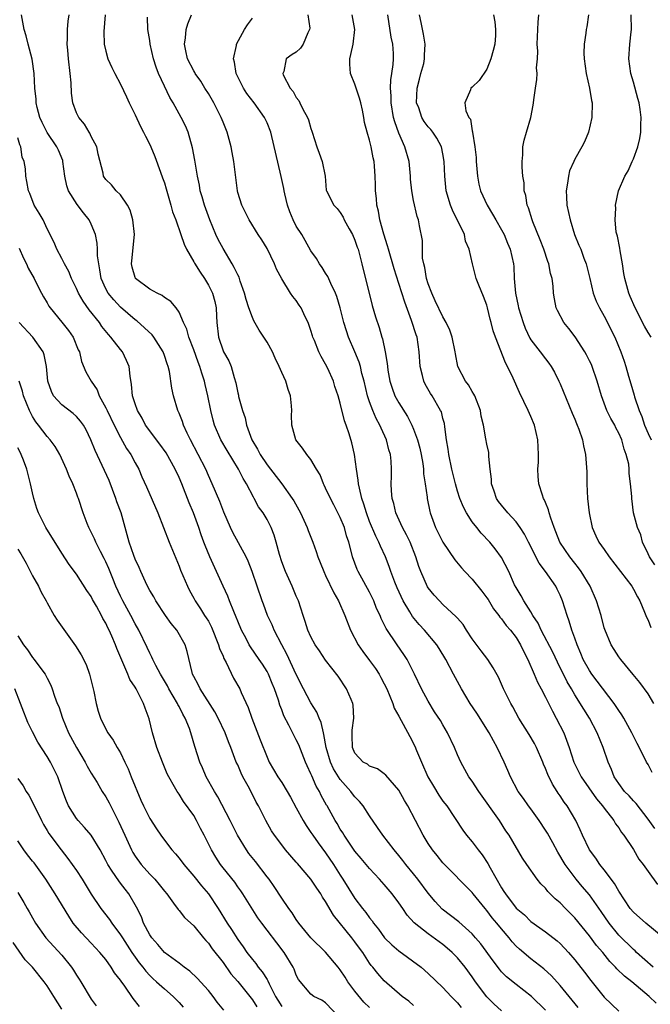
# Model space of a CAD drawing. Units: inches. Extents: x 2619000 to 2622000, y 1512000 to 1515000.
# Drawn here: x 2619621 to 2619707, y 1512840 to 1512974 of the extents above; entities that cross this region are included whole.
import ezdxf

# ---------------------------------------------------------------- set-up
doc = ezdxf.new("R2010")
doc.units = ezdxf.units.IN
doc.header["$MEASUREMENT"] = 0
doc.layers.add('LD26191512_2ft', color=92, linetype='Continuous')

msp = doc.modelspace()

# ---------------------------------------------------------------- linework, layer by layer
at = {"layer": 'LD26191512_2ft'}
for points, elevation in [([(2619693, 1512839.12), (2619691.07, 1512841), (2619689, 1512842.62), (2619687.68, 1512843.68), (2619687, 1512844.37), (2619686.71, 1512844.71), (2619685.85, 1512845.85), (2619684.17, 1512848.17), (2619683.47, 1512849), (2619683, 1512849.53), (2619681.18, 1512851.18), (2619678.92, 1512852.92), (2619677.95, 1512853.95), (2619677, 1512855.12), (2619675.59, 1512857), (2619675, 1512857.74), (2619673.95, 1512859), (2619673.54, 1512859.54), (2619673, 1512860.22), (2619672.33, 1512861), (2619670.81, 1512863), (2619670.08, 1512864.08), (2619669, 1512865.64), (2619668.11, 1512867), (2619667.62, 1512867.62), (2619667, 1512868.27), (2619666.68, 1512868.68), (2619666.45, 1512869), (2619665, 1512870.62), (2619664.07, 1512872.07), (2619663.65, 1512873), (2619663.05, 1512875), (2619662.77, 1512876.77), (2619662.69, 1512877), (2619662.4, 1512878.4), (2619662.12, 1512879), (2619661.8, 1512879.8), (2619661, 1512881.06), (2619659.98, 1512883), (2619659, 1512884.95), (2619657.72, 1512887.72), (2619657.03, 1512889), (2619655.98, 1512891), (2619655.71, 1512891.71), (2619655.08, 1512893), (2619654.53, 1512894.53), (2619654.35, 1512895), (2619652.99, 1512899), (2619652.42, 1512900.42), (2619652.15, 1512901), (2619650.34, 1512904.34), (2619650.01, 1512905), (2619649.09, 1512907.09), (2619648.55, 1512908.55), (2619647.53, 1512911), (2619647, 1512912.13), (2619646.63, 1512913), (2619645.6, 1512915), (2619644.54, 1512917), (2619644.1, 1512917.9), (2619643.6, 1512919), (2619643.47, 1512919.47), (2619643, 1512920.63), (2619642.83, 1512921), (2619642.24, 1512923), (2619642.03, 1512924.03), (2619641.68, 1512926.32), (2619641.52, 1512927), (2619641.37, 1512927.37), (2619641, 1512928.52), (2619640.83, 1512929), (2619639.54, 1512931), (2619639.31, 1512931.31), (2619638.29, 1512932.29), (2619637.22, 1512933.22), (2619637, 1512933.38), (2619635, 1512935.11), (2619634.08, 1512936.08), (2619633.33, 1512937), (2619633, 1512937.61), (2619632.37, 1512939), (2619632.2, 1512940.2), (2619632.03, 1512941), (2619631.89, 1512942.11), (2619631.89, 1512943), (2619631.84, 1512943.84), (2619631.6, 1512945), (2619631, 1512946.44), (2619630.74, 1512947), (2619629.96, 1512947.96), (2619629.1, 1512949.1), (2619627.89, 1512951), (2619627.67, 1512951.67), (2619627.42, 1512953), (2619627.15, 1512955), (2619627.12, 1512955.12), (2619626.54, 1512956.54), (2619626.31, 1512957), (2619625, 1512958.93), (2619624.3, 1512960.3), (2619624.01, 1512961), (2619623.63, 1512962.37), (2619623.48, 1512963), (2619623.48, 1512963.48), (2619623.32, 1512965), (2619623.24, 1512967), (2619622.96, 1512968.96), (2619622.41, 1512971), (2619622.13, 1512972.13), (2619621.85, 1512973), (2619621.5, 1512975)], 8864), ([(2619697.48, 1512839.48), (2619695, 1512842.48), (2619693.81, 1512843.81), (2619692.77, 1512844.77), (2619691, 1512846.15), (2619689.45, 1512847.45), (2619689, 1512847.88), (2619688.46, 1512848.46), (2619688.05, 1512849), (2619687, 1512850.22), (2619686.36, 1512851), (2619685.74, 1512851.74), (2619685, 1512852.72), (2619684.75, 1512853), (2619683.14, 1512855), (2619683, 1512855.19), (2619679, 1512859.26), (2619678.23, 1512860.23), (2619677.58, 1512861), (2619677, 1512861.86), (2619676.29, 1512863), (2619674.2, 1512867), (2619673.76, 1512867.76), (2619673, 1512869.18), (2619671.22, 1512871.22), (2619671, 1512871.41), (2619670.08, 1512872.08), (2619669, 1512872.42), (2619668.69, 1512872.69), (2619668.13, 1512873), (2619667, 1512874.21), (2619666.66, 1512875), (2619666.64, 1512876.64), (2619666.62, 1512877), (2619666.63, 1512877.37), (2619666.86, 1512879), (2619666.77, 1512880.77), (2619666.72, 1512881), (2619666.46, 1512881.54), (2619665.85, 1512883), (2619664.7, 1512884.7), (2619663, 1512886.89), (2619662.17, 1512888.17), (2619661.59, 1512889), (2619661, 1512890.07), (2619660.57, 1512891), (2619660.2, 1512892.2), (2619659.91, 1512893), (2619659.3, 1512895), (2619659, 1512895.65), (2619658.45, 1512897), (2619657.51, 1512899), (2619657, 1512900.35), (2619656.69, 1512901.31), (2619656.26, 1512903), (2619655.97, 1512903.97), (2619655.56, 1512905), (2619655, 1512906.1), (2619654.47, 1512907), (2619653.86, 1512907.86), (2619653.25, 1512909), (2619653.15, 1512909.15), (2619652.18, 1512911), (2619651.73, 1512911.73), (2619651.09, 1512913), (2619649.55, 1512915.55), (2619648.71, 1512917), (2619647.85, 1512919), (2619647.66, 1512919.66), (2619647.33, 1512921), (2619646.92, 1512923), (2619646.54, 1512924.54), (2619646.46, 1512925), (2619646.1, 1512926.1), (2619645.85, 1512927), (2619645.61, 1512927.61), (2619645, 1512929.27), (2619644.32, 1512931), (2619644.08, 1512932.08), (2619643.62, 1512933), (2619643, 1512934.42), (2619642.58, 1512935), (2619641.86, 1512935.87), (2619641, 1512936.44), (2619640.7, 1512936.7), (2619640.02, 1512937), (2619639, 1512937.57), (2619637.07, 1512939), (2619637.04, 1512939.04), (2619637, 1512939.13), (2619636.58, 1512940.58), (2619636.5, 1512941), (2619636.56, 1512941.44), (2619636.9, 1512945), (2619636.69, 1512947), (2619636.33, 1512948.33), (2619635.95, 1512949), (2619635, 1512950.45), (2619634.43, 1512951), (2619633.77, 1512951.78), (2619633, 1512952.53), (2619632.69, 1512953), (2619632.63, 1512953.37), (2619631.98, 1512955.98), (2619631.76, 1512957), (2619631, 1512958.41), (2619630.83, 1512958.83), (2619630.71, 1512959), (2619630.08, 1512960.08), (2619629.3, 1512961), (2619629, 1512961.62), (2619628.49, 1512963), (2619628.31, 1512964.31), (2619628.27, 1512965.73), (2619628.15, 1512967), (2619627.9, 1512969), (2619627.8, 1512970.2), (2619627.75, 1512971), (2619627.79, 1512971.79), (2619627.79, 1512973), (2619627.85, 1512974.15), (2619627.99, 1512975)], 8866), ([(2619632.9, 1512975), (2619632.74, 1512972.74), (2619632.8, 1512971), (2619633, 1512970.05), (2619633.29, 1512969), (2619633.81, 1512967.81), (2619634.22, 1512967), (2619635, 1512965.55), (2619635.83, 1512963.83), (2619636.2, 1512963), (2619637, 1512961.36), (2619637.75, 1512959.75), (2619638.16, 1512959), (2619638.42, 1512958.42), (2619639, 1512957.29), (2619639.14, 1512957), (2619639.68, 1512955.68), (2619640.45, 1512953.55), (2619640.76, 1512952.76), (2619641, 1512952.06), (2619641.26, 1512951.26), (2619641.89, 1512949), (2619642.1, 1512948.1), (2619642.54, 1512947), (2619643.25, 1512945), (2619643.68, 1512943.68), (2619644.01, 1512943), (2619645, 1512941.29), (2619645.09, 1512941.09), (2619645.88, 1512939.88), (2619646.48, 1512939), (2619647, 1512938.12), (2619647.56, 1512937), (2619647.88, 1512935.88), (2619648.06, 1512935), (2619648.11, 1512933.89), (2619648.17, 1512933), (2619648.38, 1512931), (2619649, 1512929.12), (2619649.06, 1512929), (2619649.79, 1512927.79), (2619650.13, 1512927), (2619650.5, 1512925.5), (2619650.75, 1512924.75), (2619651, 1512923.41), (2619651.09, 1512923.09), (2619651.12, 1512922.88), (2619651.64, 1512921), (2619652, 1512920), (2619652.18, 1512919), (2619652.94, 1512917), (2619653.72, 1512915.72), (2619654.08, 1512915), (2619655, 1512913.58), (2619657, 1512911), (2619658.44, 1512909), (2619658.65, 1512908.65), (2619659.56, 1512907), (2619660.48, 1512905), (2619660.61, 1512904.61), (2619661.25, 1512903), (2619661.72, 1512901.72), (2619661.93, 1512901), (2619662.25, 1512900.25), (2619662.74, 1512899), (2619663, 1512898.48), (2619664.1, 1512896.1), (2619664.74, 1512895), (2619665.62, 1512893), (2619666.37, 1512891), (2619667.42, 1512889), (2619668.08, 1512888.08), (2619669, 1512886.88), (2619669.79, 1512885.79), (2619670.3, 1512885), (2619670.55, 1512884.55), (2619671, 1512883.67), (2619671.33, 1512883), (2619672.16, 1512881), (2619672.37, 1512880.37), (2619673, 1512879.24), (2619674.47, 1512876.47), (2619675.18, 1512875.18), (2619675.41, 1512874.59), (2619676.07, 1512873), (2619676.94, 1512871), (2619677.7, 1512869.7), (2619678.46, 1512868.46), (2619679, 1512867.68), (2619679.52, 1512867), (2619681.7, 1512863.7), (2619682.2, 1512863), (2619683, 1512862.09), (2619683.81, 1512861), (2619684.34, 1512860.34), (2619685.15, 1512859.15), (2619685.46, 1512858.54), (2619687, 1512855.81), (2619687.33, 1512855.33), (2619687.52, 1512855), (2619689, 1512853.05), (2619690.12, 1512852.12), (2619691, 1512851.25), (2619693, 1512849.82), (2619694.59, 1512848.59), (2619695, 1512848.22), (2619696.13, 1512847), (2619697, 1512846), (2619698.33, 1512844.33), (2619699.18, 1512843.18), (2619701, 1512840.92), (2619703.01, 1512839.01)], 8868), ([(2619708.1, 1512840.1), (2619707.16, 1512841), (2619704.76, 1512843), (2619703.76, 1512843.76), (2619702.75, 1512844.75), (2619702.56, 1512845), (2619701.79, 1512845.79), (2619700.81, 1512847), (2619699.97, 1512847.97), (2619699, 1512849.26), (2619697, 1512851.74), (2619695.74, 1512853), (2619695, 1512853.77), (2619694.33, 1512854.33), (2619693.34, 1512855.34), (2619693, 1512855.79), (2619692.38, 1512856.38), (2619691.85, 1512857), (2619690.45, 1512859), (2619689.86, 1512859.86), (2619688.05, 1512863), (2619687.61, 1512863.61), (2619686.72, 1512865), (2619683.89, 1512869), (2619683, 1512870.4), (2619682.56, 1512871), (2619681.43, 1512873), (2619681, 1512873.97), (2619680.57, 1512875), (2619679.64, 1512877), (2619679, 1512878.06), (2619678.66, 1512878.66), (2619677.87, 1512879.87), (2619677, 1512881.29), (2619676.1, 1512883), (2619675.13, 1512885), (2619674.11, 1512887), (2619673.68, 1512887.68), (2619672.75, 1512889), (2619671.24, 1512891.24), (2619671, 1512891.77), (2619670.58, 1512892.58), (2619670.42, 1512893), (2619669.96, 1512893.96), (2619669.57, 1512895), (2619669, 1512896.17), (2619667.43, 1512899), (2619667.29, 1512899.29), (2619666.66, 1512901), (2619666.57, 1512901.43), (2619666.16, 1512903), (2619665.86, 1512903.86), (2619665.56, 1512905), (2619665, 1512906.4), (2619664.12, 1512908.12), (2619663.64, 1512909), (2619663, 1512910.41), (2619662.81, 1512910.81), (2619662.7, 1512911), (2619662.23, 1512912.23), (2619661.74, 1512913), (2619661, 1512914.28), (2619660.44, 1512915), (2619659.86, 1512915.86), (2619658.94, 1512917), (2619658.39, 1512919), (2619658.35, 1512920.35), (2619658.38, 1512921), (2619658.35, 1512921.65), (2619658.21, 1512923), (2619657.87, 1512923.87), (2619657.55, 1512925), (2619657, 1512926.16), (2619656.65, 1512927), (2619656.12, 1512928.12), (2619655.75, 1512929), (2619655, 1512930.33), (2619654.58, 1512931), (2619653.95, 1512931.95), (2619653.21, 1512933.21), (2619653, 1512933.69), (2619652.53, 1512935), (2619652.14, 1512936.14), (2619651.94, 1512937), (2619651.35, 1512938.65), (2619651.18, 1512939.18), (2619651, 1512939.51), (2619650.53, 1512940.53), (2619650.26, 1512941), (2619649, 1512943.1), (2619648.32, 1512944.32), (2619648.02, 1512945), (2619647.19, 1512947), (2619646.45, 1512949), (2619646.15, 1512950.15), (2619645.89, 1512951), (2619645.77, 1512951.77), (2619645.53, 1512953), (2619645.17, 1512955.17), (2619644.85, 1512956.85), (2619644.22, 1512959), (2619643.86, 1512959.86), (2619643.3, 1512961), (2619642.19, 1512963), (2619641.72, 1512963.72), (2619641, 1512965.25), (2619640.21, 1512967), (2619639.86, 1512967.86), (2619639.52, 1512969), (2619639.07, 1512971), (2619639, 1512971.51), (2619638.75, 1512973), (2619638.71, 1512974.71)], 8870), ([(2619707.71, 1512845), (2619705.44, 1512847), (2619705.22, 1512847.22), (2619705, 1512847.39), (2619703, 1512849.37), (2619701.68, 1512851), (2619700.59, 1512852.59), (2619699, 1512854.85), (2619698.02, 1512856.02), (2619697.17, 1512857), (2619695.68, 1512859), (2619694.69, 1512860.69), (2619693.99, 1512861.99), (2619693.27, 1512863.27), (2619693, 1512863.69), (2619692.15, 1512865), (2619691, 1512866.59), (2619690.69, 1512867), (2619690, 1512868), (2619689.25, 1512869), (2619688.21, 1512871), (2619687.86, 1512871.86), (2619687.37, 1512873), (2619686.42, 1512875), (2619685.89, 1512875.89), (2619685.32, 1512877), (2619683.65, 1512879.65), (2619682.74, 1512881), (2619681.54, 1512883), (2619680.43, 1512885), (2619679.39, 1512887), (2619678.51, 1512888.51), (2619678.19, 1512889), (2619676.49, 1512891), (2619675.77, 1512891.77), (2619674.87, 1512892.87), (2619674.51, 1512893.49), (2619673.6, 1512895), (2619672.76, 1512896.76), (2619672.43, 1512897.57), (2619671.9, 1512899), (2619671.68, 1512899.68), (2619671.17, 1512901), (2619670.47, 1512902.47), (2619670.26, 1512903), (2619669.83, 1512903.83), (2619669, 1512905.85), (2619668.57, 1512907), (2619668.22, 1512908.22), (2619667.94, 1512909), (2619667.6, 1512910.39), (2619667.49, 1512911), (2619667.46, 1512911.46), (2619667.23, 1512913), (2619666.95, 1512915), (2619666.59, 1512916.59), (2619666.21, 1512917.79), (2619665.8, 1512919), (2619665.58, 1512919.58), (2619665, 1512921.97), (2619664.71, 1512923), (2619664.27, 1512924.27), (2619664.05, 1512925), (2619663.29, 1512926.71), (2619663, 1512927.33), (2619662.38, 1512928.38), (2619662.07, 1512929), (2619661.47, 1512930.53), (2619661.26, 1512931), (2619661.2, 1512931.2), (2619661, 1512931.93), (2619660.72, 1512932.72), (2619660.61, 1512933), (2619660.22, 1512933.78), (2619659.65, 1512935), (2619659.38, 1512935.38), (2619659, 1512935.99), (2619658.54, 1512936.54), (2619658.22, 1512937), (2619657, 1512938.95), (2619656.3, 1512940.3), (2619656.03, 1512941), (2619655, 1512943.11), (2619654.31, 1512944.31), (2619653.81, 1512945), (2619652.56, 1512947), (2619651.55, 1512949), (2619651, 1512950.76), (2619650.95, 1512951), (2619650.48, 1512955), (2619650.23, 1512956.23), (2619650.1, 1512957), (2619649.54, 1512959), (2619649, 1512960.36), (2619648.76, 1512961), (2619647.74, 1512963), (2619647, 1512964.26), (2619646.53, 1512965), (2619645.96, 1512965.96), (2619645.19, 1512967), (2619645.13, 1512967.13), (2619645, 1512967.34), (2619644.14, 1512969), (2619643.9, 1512970.11), (2619643.74, 1512971), (2619643.87, 1512971.87), (2619643.96, 1512973), (2619644.2, 1512973.8), (2619644.71, 1512975)], 8872), ([(2619709.05, 1512849.05), (2619706.7, 1512851), (2619705, 1512852.49), (2619704.57, 1512853), (2619703, 1512855.35), (2619702.42, 1512856.42), (2619701, 1512858.28), (2619700.43, 1512859), (2619699.87, 1512859.87), (2619699.01, 1512861), (2619698.05, 1512863), (2619697.74, 1512863.74), (2619697.12, 1512865), (2619695.94, 1512867), (2619695.54, 1512867.54), (2619695, 1512868.39), (2619694.75, 1512868.75), (2619694.6, 1512869), (2619693.96, 1512869.96), (2619693.32, 1512871.32), (2619693, 1512872.14), (2619692.72, 1512872.73), (2619692.62, 1512873), (2619691.77, 1512875), (2619691.52, 1512875.52), (2619690.78, 1512876.78), (2619689.37, 1512879), (2619688.55, 1512880.55), (2619688.26, 1512881), (2619687.27, 1512883), (2619686.58, 1512884.58), (2619685.88, 1512885.88), (2619685.14, 1512887), (2619684.2, 1512888.2), (2619683, 1512889.81), (2619682.22, 1512891), (2619681.76, 1512891.76), (2619681, 1512892.62), (2619680.83, 1512892.83), (2619679, 1512894.51), (2619678.52, 1512895), (2619677.8, 1512895.8), (2619677, 1512896.8), (2619676.92, 1512896.92), (2619675.98, 1512899), (2619675.71, 1512899.71), (2619675.29, 1512901), (2619674.52, 1512903), (2619674.03, 1512904.03), (2619673.51, 1512905), (2619672.6, 1512907), (2619672.29, 1512908.29), (2619672.08, 1512909), (2619671.97, 1512910.03), (2619671.94, 1512911), (2619671.99, 1512911.99), (2619671.99, 1512913), (2619671.93, 1512914.07), (2619671.84, 1512915), (2619671.62, 1512915.62), (2619671.29, 1512917), (2619670.56, 1512918.56), (2619670.41, 1512919), (2619669.89, 1512919.89), (2619669.44, 1512921), (2619669, 1512922.17), (2619668.71, 1512923), (2619668.25, 1512925), (2619667.96, 1512926.04), (2619667.75, 1512927), (2619667.59, 1512927.59), (2619667, 1512929.01), (2619666.14, 1512931), (2619665.86, 1512931.86), (2619665.5, 1512933), (2619664.97, 1512935), (2619664.54, 1512936.54), (2619664.35, 1512937), (2619663.69, 1512938.31), (2619663.29, 1512939.29), (2619663, 1512939.72), (2619662.52, 1512940.52), (2619662.16, 1512941), (2619661.75, 1512941.75), (2619661, 1512942.78), (2619660.2, 1512944.2), (2619659.73, 1512945), (2619659, 1512946.17), (2619658.59, 1512947), (2619658.12, 1512948.12), (2619657.81, 1512949), (2619657.41, 1512950.59), (2619657.32, 1512951), (2619657.3, 1512951.3), (2619656.95, 1512952.95), (2619655.52, 1512959), (2619655, 1512960.28), (2619654.67, 1512961), (2619653.23, 1512963), (2619652.26, 1512964.26), (2619651.79, 1512965), (2619650.81, 1512967), (2619650.56, 1512968.56), (2619650.43, 1512969), (2619650.84, 1512970.84), (2619650.85, 1512971), (2619651.94, 1512973), (2619652.34, 1512973.66), (2619653, 1512974.53)], 8874), ([(2619660.56, 1512975), (2619660.83, 1512973.17), (2619660.81, 1512973), (2619660.57, 1512972.57), (2619659.94, 1512971), (2619659.55, 1512970.45), (2619659, 1512969.91), (2619658.43, 1512969.57), (2619657.61, 1512969), (2619657.28, 1512967.28), (2619657.14, 1512967), (2619657.19, 1512966.81), (2619658.15, 1512965), (2619658.56, 1512964.56), (2619659, 1512963.71), (2619659.33, 1512963.33), (2619659.46, 1512963), (2619659.89, 1512962.11), (2619660.54, 1512961), (2619660.67, 1512960.67), (2619661, 1512959.49), (2619661.13, 1512959.13), (2619661.16, 1512959), (2619661.81, 1512957), (2619662.1, 1512956.1), (2619662.52, 1512955), (2619662.92, 1512953), (2619663.09, 1512951.09), (2619663.12, 1512951), (2619664.1, 1512949), (2619664.56, 1512948.56), (2619665, 1512948.01), (2619665.38, 1512947.38), (2619665.55, 1512947), (2619666.19, 1512945.81), (2619666.65, 1512945), (2619667, 1512944.23), (2619667.31, 1512943.31), (2619667.42, 1512943), (2619667.95, 1512941), (2619669.34, 1512935.34), (2619669.79, 1512933.79), (2619670.3, 1512932.3), (2619670.68, 1512931), (2619670.77, 1512930.77), (2619671.13, 1512929), (2619671.4, 1512927.4), (2619671.42, 1512927), (2619671.5, 1512926.5), (2619671.76, 1512925), (2619672.06, 1512924.06), (2619672.46, 1512923), (2619673, 1512922.02), (2619674.18, 1512920.18), (2619674.77, 1512919), (2619675, 1512918.46), (2619675.54, 1512917), (2619675.85, 1512915.85), (2619676.02, 1512915), (2619676.24, 1512913.76), (2619676.35, 1512913), (2619676.36, 1512912.36), (2619676.59, 1512911), (2619676.84, 1512909.16), (2619676.85, 1512909), (2619677.2, 1512907.2), (2619677.25, 1512907), (2619678.01, 1512905), (2619679.01, 1512903.01), (2619680.62, 1512900.62), (2619681.52, 1512899.52), (2619681.98, 1512899), (2619683, 1512897.95), (2619684.31, 1512896.31), (2619685, 1512895.43), (2619685.17, 1512895.17), (2619685.91, 1512893.91), (2619686.64, 1512893), (2619686.78, 1512892.78), (2619687, 1512892.55), (2619687.65, 1512891.65), (2619688.23, 1512891), (2619689, 1512890.02), (2619689.61, 1512889), (2619690.04, 1512888.04), (2619690.59, 1512887), (2619691.47, 1512885), (2619691.92, 1512883.92), (2619692.41, 1512883), (2619693, 1512881.86), (2619693.94, 1512879.94), (2619694.46, 1512879), (2619695.48, 1512877), (2619696.25, 1512875), (2619696.87, 1512873), (2619697.85, 1512871), (2619699.98, 1512867.98), (2619700.78, 1512867), (2619701, 1512866.69), (2619702.32, 1512865), (2619702.56, 1512864.56), (2619703, 1512864), (2619703.38, 1512863.38), (2619703.69, 1512863), (2619705, 1512861.06), (2619705.75, 1512859.75), (2619706.35, 1512859), (2619707, 1512858.05), (2619708.29, 1512856.29)], 8876), ([(2619707.93, 1512863.93), (2619707, 1512865.22), (2619705.36, 1512867.36), (2619705, 1512867.7), (2619704.4, 1512868.4), (2619703.79, 1512869), (2619703, 1512870.05), (2619702.39, 1512871), (2619702, 1512872), (2619701.56, 1512873), (2619700.86, 1512875), (2619700.05, 1512877), (2619698.99, 1512879), (2619698.21, 1512880.21), (2619697, 1512882.17), (2619696.54, 1512883), (2619695.97, 1512883.97), (2619694.63, 1512886.63), (2619693.98, 1512887.98), (2619692.42, 1512891), (2619691.98, 1512891.98), (2619691.29, 1512893), (2619691, 1512893.51), (2619690.03, 1512895), (2619689.68, 1512895.68), (2619689, 1512896.81), (2619688.79, 1512897.21), (2619687.99, 1512899), (2619687, 1512900.93), (2619686.12, 1512902.12), (2619685.4, 1512903), (2619684.23, 1512904.23), (2619683.61, 1512905), (2619683, 1512905.8), (2619682.22, 1512907), (2619681.79, 1512907.79), (2619681.33, 1512909), (2619681, 1512909.99), (2619680.7, 1512911), (2619680.2, 1512913), (2619679.79, 1512915), (2619679.7, 1512915.7), (2619679.49, 1512917), (2619679.25, 1512918.75), (2619679.21, 1512919.21), (2619679, 1512919.92), (2619678.79, 1512920.79), (2619678.69, 1512921), (2619677.53, 1512923), (2619677.32, 1512923.32), (2619676.59, 1512924.59), (2619676.38, 1512925), (2619676.21, 1512925.79), (2619675.88, 1512927), (2619675.78, 1512929), (2619675.47, 1512931), (2619675.34, 1512931.34), (2619674.72, 1512933.28), (2619673.79, 1512935.79), (2619673, 1512938.32), (2619672.34, 1512940.34), (2619671.56, 1512943), (2619671.45, 1512943.45), (2619670.94, 1512945.06), (2619670.41, 1512947), (2619670.19, 1512948.19), (2619670, 1512949), (2619669.94, 1512949.94), (2619669.8, 1512951), (2619669.82, 1512951.82), (2619669.76, 1512953), (2619669.65, 1512954.35), (2619669.61, 1512955), (2619669.49, 1512955.49), (2619669.21, 1512957), (2619669.16, 1512957.16), (2619669, 1512957.9), (2619668.68, 1512959), (2619668.32, 1512960.32), (2619668.22, 1512961), (2619668.03, 1512961.97), (2619667.8, 1512963), (2619667.64, 1512963.64), (2619667, 1512965.52), (2619666.4, 1512967), (2619666.29, 1512968.29), (2619666.28, 1512969), (2619666.43, 1512969.57), (2619666.74, 1512971), (2619666.97, 1512973), (2619666.6, 1512975)], 8878), ([(2619707.57, 1512871.57), (2619707, 1512872.67), (2619706.8, 1512873), (2619706.62, 1512873.38), (2619705.52, 1512875.52), (2619704.79, 1512877), (2619703.69, 1512879), (2619703.43, 1512879.43), (2619703, 1512880.03), (2619702.39, 1512881), (2619700.05, 1512884.05), (2619699.34, 1512885), (2619699, 1512885.49), (2619698.15, 1512887), (2619697.83, 1512887.83), (2619697.3, 1512889), (2619697, 1512889.92), (2619696.6, 1512891), (2619696.25, 1512892.25), (2619695.94, 1512893), (2619695.31, 1512895), (2619695, 1512895.76), (2619694.61, 1512896.61), (2619694.41, 1512897), (2619693, 1512899), (2619692.14, 1512900.14), (2619690.66, 1512903), (2619690.12, 1512904.12), (2619689.56, 1512905), (2619689, 1512905.79), (2619687.88, 1512907), (2619687, 1512908.05), (2619686.59, 1512908.59), (2619686.31, 1512909), (2619685.99, 1512909.99), (2619685.61, 1512911), (2619685.63, 1512911.63), (2619685.44, 1512913), (2619685.27, 1512914.73), (2619685.29, 1512915), (2619685.25, 1512915.25), (2619685, 1512916.41), (2619684.88, 1512917.12), (2619684.52, 1512919), (2619684.22, 1512920.22), (2619684.11, 1512921), (2619683.35, 1512923), (2619683.24, 1512923.24), (2619683, 1512923.6), (2619682.49, 1512924.49), (2619682.1, 1512925), (2619681.05, 1512927), (2619680.71, 1512928.71), (2619680.68, 1512929), (2619680.26, 1512931), (2619679.95, 1512931.95), (2619679.45, 1512933), (2619679, 1512933.78), (2619677.96, 1512935.96), (2619677.49, 1512937), (2619677, 1512938.28), (2619676.78, 1512939), (2619676.53, 1512940.53), (2619676.39, 1512941), (2619676.23, 1512941.77), (2619676.2, 1512944.2), (2619675.82, 1512946.18), (2619675.65, 1512947), (2619675.47, 1512947.47), (2619675, 1512949.67), (2619674.74, 1512951), (2619674.56, 1512952.56), (2619674.56, 1512953), (2619674.52, 1512953.48), (2619674.38, 1512955), (2619673.81, 1512957), (2619673, 1512958.83), (2619672.42, 1512960.42), (2619672.28, 1512961), (2619671.93, 1512963), (2619671.94, 1512963.94), (2619671.86, 1512965), (2619671.89, 1512966.11), (2619672.05, 1512967), (2619672.22, 1512968.22), (2619672.28, 1512969), (2619672.25, 1512969.75), (2619672.16, 1512971), (2619671.95, 1512971.95), (2619671.49, 1512975)], 8880), ([(2619707.8, 1512881), (2619707, 1512882.33), (2619705.87, 1512883.87), (2619704.97, 1512884.97), (2619703.27, 1512887), (2619703, 1512887.37), (2619702.38, 1512888.38), (2619701.95, 1512889), (2619701.08, 1512891.08), (2619701, 1512891.33), (2619700.59, 1512893), (2619699.96, 1512895), (2619699.08, 1512897), (2619697.89, 1512899), (2619697.52, 1512899.52), (2619697, 1512900.13), (2619696.3, 1512901), (2619694.96, 1512903), (2619694.42, 1512904.42), (2619694.17, 1512905), (2619693.72, 1512906.28), (2619693.52, 1512907), (2619693.43, 1512907.43), (2619693, 1512908.42), (2619692.84, 1512908.84), (2619692.74, 1512909), (2619692.58, 1512909.42), (2619692.07, 1512911), (2619691.99, 1512911.99), (2619691.95, 1512913), (2619692.04, 1512913.96), (2619692.06, 1512915), (2619692, 1512916), (2619691.96, 1512917), (2619691.48, 1512919), (2619691, 1512920.17), (2619690.64, 1512921), (2619689.46, 1512923.46), (2619688.6, 1512925.4), (2619687.83, 1512927), (2619687.52, 1512927.52), (2619686.16, 1512931), (2619685.86, 1512931.86), (2619685.6, 1512933), (2619685.46, 1512933.46), (2619685.1, 1512935), (2619685, 1512935.37), (2619684.54, 1512936.54), (2619683.89, 1512938.11), (2619683.55, 1512939), (2619683.03, 1512941), (2619682.58, 1512943), (2619682.1, 1512944.1), (2619681.93, 1512945), (2619680.32, 1512948.32), (2619680.05, 1512949), (2619679.46, 1512951), (2619679.25, 1512953), (2619679.18, 1512955), (2619679, 1512956.04), (2619678.8, 1512957), (2619678.17, 1512958.17), (2619677.61, 1512959), (2619677.34, 1512959.34), (2619677, 1512959.72), (2619676.44, 1512960.44), (2619676.12, 1512961), (2619675.7, 1512962.3), (2619675.42, 1512963), (2619675.49, 1512965), (2619675.79, 1512966.21), (2619676.01, 1512967), (2619676.38, 1512968.38), (2619676.51, 1512969), (2619676.49, 1512969.51), (2619676.59, 1512971), (2619676.37, 1512972.37), (2619676.04, 1512973.96), (2619675.8, 1512975)], 8882), ([(2619685.91, 1512975), (2619686.07, 1512974.07), (2619686.2, 1512973), (2619686.18, 1512972.18), (2619686.07, 1512971), (2619685.86, 1512970.14), (2619685.55, 1512969), (2619685, 1512967.6), (2619683.95, 1512966.05), (2619683, 1512965.12), (2619682.83, 1512965), (2619682.78, 1512964.78), (2619682, 1512963), (2619682.11, 1512961.89), (2619682.56, 1512961), (2619682.75, 1512960.75), (2619683, 1512959.19), (2619683.04, 1512959.04), (2619683.04, 1512958.97), (2619683.38, 1512957), (2619683.54, 1512955.54), (2619683.56, 1512955), (2619683.72, 1512953), (2619683.91, 1512951.91), (2619684.13, 1512951), (2619685.03, 1512949), (2619685.78, 1512947.78), (2619686.22, 1512947), (2619687, 1512945.66), (2619687.35, 1512945), (2619687.82, 1512943.82), (2619688.18, 1512943), (2619688.62, 1512941), (2619688.66, 1512940.66), (2619688.74, 1512939), (2619688.91, 1512937), (2619689.29, 1512935.29), (2619689.33, 1512935), (2619689.94, 1512933), (2619690.22, 1512932.22), (2619690.86, 1512930.86), (2619691, 1512930.64), (2619692.28, 1512929), (2619693, 1512928.04), (2619693.46, 1512927.46), (2619693.79, 1512927), (2619694.22, 1512926.22), (2619694.84, 1512925), (2619695, 1512924.64), (2619696.63, 1512920.63), (2619697, 1512919.8), (2619697.22, 1512919.22), (2619697.33, 1512919), (2619697.55, 1512918.45), (2619698.04, 1512917), (2619698.19, 1512916.19), (2619698.48, 1512915), (2619698.64, 1512912.64), (2619698.66, 1512911), (2619698.74, 1512909), (2619698.95, 1512907), (2619699.38, 1512905), (2619699.87, 1512903.87), (2619700.29, 1512903), (2619701, 1512902.01), (2619701.69, 1512901), (2619704.76, 1512897), (2619705, 1512896.62), (2619705.54, 1512895.54), (2619705.86, 1512895), (2619706.52, 1512893.48), (2619706.79, 1512892.79), (2619707, 1512892.37), (2619707.37, 1512891.37)], 8884), ([(2619707.91, 1512899.91), (2619707.17, 1512901), (2619707, 1512901.42), (2619706.26, 1512903), (2619706.03, 1512904.03), (2619705.56, 1512905), (2619705.02, 1512907.02), (2619704.76, 1512909), (2619704.76, 1512909.24), (2619704.62, 1512911), (2619704.41, 1512912.41), (2619704.41, 1512913), (2619704.35, 1512913.65), (2619704.03, 1512915), (2619703.73, 1512915.73), (2619703.41, 1512917), (2619703, 1512917.91), (2619702.62, 1512918.62), (2619702.44, 1512919), (2619701.92, 1512919.92), (2619701.38, 1512921), (2619700.63, 1512923), (2619700.05, 1512925), (2619699.36, 1512927), (2619699.26, 1512927.26), (2619699, 1512927.79), (2619698.6, 1512928.6), (2619698.37, 1512929), (2619697.04, 1512931.04), (2619696.18, 1512932.18), (2619695.51, 1512933), (2619694.64, 1512934.64), (2619694.47, 1512935), (2619694.22, 1512936.22), (2619694.09, 1512937), (2619694.04, 1512937.96), (2619693.89, 1512939), (2619693.68, 1512939.68), (2619693.44, 1512941), (2619693.32, 1512941.32), (2619692.76, 1512943), (2619692.28, 1512944.28), (2619691.26, 1512946.74), (2619691.17, 1512947), (2619690.66, 1512948.66), (2619690.51, 1512949), (2619690.33, 1512950.33), (2619690.11, 1512951), (2619690.08, 1512952.08), (2619689.92, 1512953), (2619689.81, 1512954.19), (2619689.82, 1512955), (2619689.91, 1512955.91), (2619689.91, 1512957), (2619690.09, 1512957.91), (2619690.39, 1512959), (2619691, 1512961), (2619691.34, 1512962.66), (2619691.38, 1512963), (2619691.41, 1512963.41), (2619691.64, 1512965), (2619691.84, 1512966.16), (2619691.86, 1512967), (2619691.79, 1512967.79), (2619691.9, 1512969), (2619691.95, 1512970.05), (2619691.87, 1512971), (2619691.97, 1512973), (2619691.99, 1512974.01), (2619692.11, 1512975)], 8886), ([(2619698.88, 1512975), (2619698.63, 1512973.37), (2619698.55, 1512973), (2619698.5, 1512972.5), (2619698.26, 1512971), (2619698.22, 1512969.78), (2619698.28, 1512969), (2619698.56, 1512967), (2619699, 1512965), (2619699.29, 1512963.29), (2619699.35, 1512963), (2619699.31, 1512961), (2619698.88, 1512959), (2619698.32, 1512957.68), (2619697.97, 1512957), (2619697, 1512955.29), (2619696.85, 1512955), (2619696.29, 1512953.71), (2619696.12, 1512953), (2619696.02, 1512952.02), (2619695.83, 1512951), (2619695.86, 1512950.14), (2619695.93, 1512949), (2619696.35, 1512947), (2619696.96, 1512945), (2619697.57, 1512943.57), (2619697.8, 1512943), (2619698.23, 1512941.77), (2619698.55, 1512941), (2619698.66, 1512940.66), (2619699.03, 1512939), (2619699.5, 1512937), (2619699.9, 1512935.9), (2619700.35, 1512935), (2619701, 1512933.88), (2619701.48, 1512933), (2619701.98, 1512931.98), (2619702.45, 1512931), (2619703.27, 1512929), (2619703.74, 1512927.74), (2619703.98, 1512927), (2619704.34, 1512925.66), (2619704.64, 1512924.64), (2619705.09, 1512923.09), (2619705.14, 1512922.86), (2619705.78, 1512921), (2619706.15, 1512920.15), (2619706.51, 1512919), (2619707, 1512917.85), (2619707.4, 1512917)], 8888), ([(2619707.41, 1512931), (2619707, 1512931.66), (2619706.5, 1512932.5), (2619705.22, 1512935), (2619704.57, 1512936.57), (2619704.36, 1512937), (2619703.83, 1512939), (2619703.7, 1512939.7), (2619703.52, 1512941), (2619703.19, 1512942.81), (2619703.15, 1512943.15), (2619702.81, 1512944.81), (2619702.66, 1512945.34), (2619702.49, 1512947), (2619702.6, 1512948.6), (2619702.54, 1512949), (2619702.96, 1512951), (2619703.82, 1512953), (2619704.27, 1512953.73), (2619704.85, 1512955), (2619705, 1512955.36), (2619705.6, 1512957), (2619705.89, 1512958.11), (2619706.01, 1512959), (2619705.99, 1512960), (2619706.06, 1512961), (2619705.93, 1512962.07), (2619705.77, 1512963), (2619705.58, 1512963.58), (2619705, 1512965.8), (2619704.65, 1512967), (2619704.38, 1512969), (2619704.51, 1512971), (2619704.68, 1512972.68), (2619704.72, 1512973), (2619704.7, 1512975)], 8890), ([(2619687, 1512839.03), (2619685.97, 1512839.97), (2619685, 1512840.93), (2619683.47, 1512843), (2619683, 1512843.69), (2619682.02, 1512845), (2619681, 1512846.27), (2619680.27, 1512847), (2619679.6, 1512847.6), (2619679, 1512848.1), (2619677, 1512849.53), (2619675.06, 1512851.06), (2619674.11, 1512852.11), (2619673.53, 1512853), (2619673, 1512853.76), (2619672.1, 1512855), (2619671, 1512856.28), (2619670.35, 1512857), (2619669, 1512858.46), (2619667.85, 1512859.85), (2619667, 1512860.84), (2619665.53, 1512863), (2619665.34, 1512863.34), (2619665, 1512863.85), (2619664.59, 1512864.59), (2619664.31, 1512865), (2619663.19, 1512867), (2619663.11, 1512867.11), (2619662.41, 1512868.41), (2619662.14, 1512869), (2619661.71, 1512869.71), (2619661.1, 1512871.1), (2619661, 1512871.39), (2619660.48, 1512872.48), (2619660.25, 1512873), (2619659.33, 1512875.33), (2619659, 1512876.04), (2619658.66, 1512876.66), (2619657.97, 1512878.03), (2619657.29, 1512879.29), (2619657, 1512880.12), (2619656.76, 1512880.76), (2619656.55, 1512881.45), (2619656, 1512883), (2619655.7, 1512883.7), (2619655.18, 1512885), (2619655, 1512885.36), (2619654.37, 1512886.37), (2619653.95, 1512887), (2619652.74, 1512888.74), (2619652.58, 1512889), (2619652.14, 1512889.86), (2619651.51, 1512891), (2619651, 1512892.21), (2619650.79, 1512892.79), (2619650.46, 1512893.54), (2619649.88, 1512895), (2619649.65, 1512895.65), (2619649, 1512897), (2619647.2, 1512901), (2619646.55, 1512902.55), (2619646.39, 1512903), (2619646.01, 1512904.01), (2619645.7, 1512905), (2619644.98, 1512907), (2619644.38, 1512908.38), (2619643.36, 1512911), (2619643, 1512911.85), (2619642.47, 1512913), (2619641.22, 1512915.22), (2619640.39, 1512916.39), (2619639.91, 1512917), (2619639, 1512918.21), (2619638.44, 1512919), (2619637.95, 1512919.95), (2619637.31, 1512921), (2619637, 1512921.9), (2619636.66, 1512923), (2619636.53, 1512924.53), (2619636.33, 1512925.67), (2619636.18, 1512927), (2619635.83, 1512927.83), (2619635.26, 1512929), (2619635, 1512929.31), (2619633.71, 1512931), (2619633.37, 1512931.37), (2619632.47, 1512932.47), (2619632.13, 1512933), (2619630.74, 1512934.74), (2619629.91, 1512935.91), (2619629.28, 1512937), (2619629, 1512937.63), (2619628.31, 1512939), (2619627.96, 1512939.96), (2619627.35, 1512941), (2619627, 1512941.73), (2619626.31, 1512943), (2619625.94, 1512943.94), (2619625, 1512945.81), (2619624.44, 1512947), (2619623.92, 1512947.92), (2619623.24, 1512949), (2619622.62, 1512950.62), (2619622.43, 1512951), (2619622.24, 1512952.24), (2619622.1, 1512953), (2619622.04, 1512953.96), (2619621.85, 1512955), (2619621.59, 1512955.59), (2619621.39, 1512957), (2619621.26, 1512957.26), (2619621, 1512958.23)], 8862), ([(2619621.17, 1512943.17), (2619621.77, 1512941.77), (2619622.17, 1512941), (2619622.4, 1512940.4), (2619623.21, 1512939), (2619623.47, 1512938.53), (2619624.22, 1512937), (2619624.5, 1512936.5), (2619625, 1512935.69), (2619625.24, 1512935.24), (2619625.41, 1512935), (2619627, 1512933.06), (2619627.9, 1512931.9), (2619628.54, 1512931), (2619629.25, 1512929.26), (2619629.39, 1512929), (2619629.69, 1512927.69), (2619630.28, 1512926.28), (2619630.99, 1512925), (2619631.8, 1512923.8), (2619632.1, 1512923), (2619633, 1512921.37), (2619633.17, 1512921), (2619634.15, 1512919), (2619635, 1512917.3), (2619635.82, 1512915.82), (2619636.4, 1512915), (2619637, 1512913.86), (2619637.5, 1512913), (2619637.94, 1512911.94), (2619638.57, 1512910.57), (2619640.11, 1512907), (2619641.65, 1512903), (2619643, 1512899.76), (2619643.2, 1512899.2), (2619643.53, 1512898.47), (2619644.14, 1512897), (2619644.43, 1512896.43), (2619645, 1512895.39), (2619645.2, 1512895), (2619645.92, 1512893.92), (2619646.49, 1512893), (2619646.7, 1512892.7), (2619647, 1512892.21), (2619647.43, 1512891.43), (2619648.4, 1512889), (2619648.52, 1512888.52), (2619649, 1512887.44), (2619649.12, 1512887.12), (2619649.42, 1512886.58), (2619650.44, 1512884.44), (2619651.28, 1512883), (2619651.49, 1512882.51), (2619652.45, 1512880.45), (2619652.95, 1512879), (2619654.05, 1512876.05), (2619655, 1512873.67), (2619655.31, 1512873), (2619656.48, 1512871), (2619657, 1512870.19), (2619657.73, 1512869), (2619658.2, 1512868.2), (2619659, 1512866.76), (2619659.93, 1512865), (2619660.32, 1512864.32), (2619661, 1512863.38), (2619661.24, 1512863), (2619661.97, 1512861.97), (2619663, 1512860.6), (2619664.08, 1512859), (2619665, 1512857.54), (2619665.36, 1512857), (2619667, 1512854.37), (2619668.04, 1512853), (2619668.48, 1512852.48), (2619669, 1512851.72), (2619669.33, 1512851.33), (2619669.52, 1512851), (2619670.2, 1512850.2), (2619671.05, 1512849), (2619672.04, 1512848.04), (2619673, 1512847.21), (2619676.02, 1512845), (2619677, 1512844.14), (2619679, 1512842.23), (2619680.14, 1512841), (2619681, 1512840.14), (2619681.51, 1512839.51)], 8860), ([(2619675, 1512839.76), (2619674.34, 1512840.34), (2619673.44, 1512841), (2619671, 1512843.13), (2619670.12, 1512844.12), (2619669.43, 1512845), (2619669.22, 1512845.22), (2619669, 1512845.55), (2619668.08, 1512847), (2619667.61, 1512847.61), (2619667, 1512848.46), (2619666.59, 1512849), (2619664.08, 1512852.08), (2619663, 1512853.97), (2619662.57, 1512854.57), (2619662.33, 1512855), (2619661.79, 1512855.79), (2619661, 1512857.02), (2619659.15, 1512859.15), (2619659, 1512859.35), (2619657.54, 1512861), (2619657, 1512861.7), (2619656.04, 1512863), (2619655.63, 1512863.63), (2619654.86, 1512865), (2619653.85, 1512867), (2619653.54, 1512867.54), (2619652.59, 1512869.41), (2619651.72, 1512871), (2619651.48, 1512871.48), (2619651, 1512872.61), (2619650.81, 1512873), (2619650.05, 1512875), (2619649.74, 1512875.74), (2619649.28, 1512877), (2619648.32, 1512879), (2619647.86, 1512879.86), (2619645.88, 1512883), (2619645.61, 1512883.6), (2619645, 1512884.68), (2619644.85, 1512885), (2619644.78, 1512885.22), (2619644.1, 1512888.1), (2619643.83, 1512889), (2619642.68, 1512891), (2619641.93, 1512891.93), (2619641.16, 1512893), (2619639.82, 1512895), (2619639.54, 1512895.54), (2619639, 1512896.44), (2619638.7, 1512897), (2619638.41, 1512897.59), (2619637.77, 1512899), (2619637.54, 1512899.54), (2619637, 1512900.69), (2619636.81, 1512901.19), (2619636.18, 1512903), (2619635.09, 1512907), (2619634.52, 1512908.52), (2619634.38, 1512909), (2619633.45, 1512911.45), (2619632.51, 1512913.49), (2619631.53, 1512915.53), (2619630.98, 1512917), (2619630.33, 1512918.33), (2619629.94, 1512919), (2619629.55, 1512919.55), (2619629, 1512920.16), (2619628.57, 1512920.57), (2619627, 1512921.77), (2619625.88, 1512923), (2619625.58, 1512923.58), (2619625.09, 1512925), (2619624.93, 1512927), (2619624.61, 1512928.61), (2619624.45, 1512929), (2619623.03, 1512931), (2619621.19, 1512933)], 8858), ([(2619669, 1512839.49), (2619668.23, 1512840.23), (2619667, 1512841.71), (2619666.04, 1512843), (2619665.65, 1512843.65), (2619665, 1512844.64), (2619664.72, 1512845), (2619663, 1512847.05), (2619660.98, 1512848.98), (2619659.36, 1512851), (2619659, 1512851.5), (2619658.43, 1512852.43), (2619657.97, 1512853), (2619657, 1512854.4), (2619655.99, 1512855.99), (2619655.29, 1512857), (2619655, 1512857.35), (2619653.42, 1512859.42), (2619652.53, 1512860.53), (2619652.2, 1512861), (2619650.97, 1512863), (2619649.96, 1512865), (2619648.27, 1512868.27), (2619647.82, 1512869), (2619646.7, 1512871), (2619646.2, 1512872.2), (2619645.84, 1512873), (2619645.14, 1512875.14), (2619644.61, 1512877), (2619644.4, 1512877.6), (2619643.84, 1512879), (2619643.53, 1512879.53), (2619643, 1512880.58), (2619642.84, 1512880.84), (2619642.79, 1512881), (2619641.61, 1512883), (2619641.41, 1512883.41), (2619640.48, 1512885), (2619639.84, 1512886.16), (2619639.43, 1512887), (2619639.3, 1512887.31), (2619639, 1512887.87), (2619638.65, 1512888.65), (2619637.52, 1512891), (2619637, 1512891.86), (2619636.42, 1512893), (2619635.32, 1512895), (2619635, 1512895.65), (2619634.38, 1512897), (2619633.94, 1512898.06), (2619633.41, 1512899.41), (2619633, 1512900.31), (2619632.78, 1512900.78), (2619632.27, 1512901.73), (2619631.63, 1512903), (2619631.46, 1512903.46), (2619631, 1512904.4), (2619630.67, 1512905), (2619630.45, 1512905.55), (2619629.91, 1512907), (2619629.26, 1512909), (2619629.18, 1512909.18), (2619629, 1512909.7), (2619628.51, 1512911), (2619628.02, 1512912.02), (2619627.66, 1512913), (2619626.72, 1512915), (2619626.09, 1512916.09), (2619625.41, 1512917), (2619625, 1512917.45), (2619623.83, 1512919), (2619623.44, 1512919.44), (2619623, 1512920.18), (2619622.71, 1512920.71), (2619622.57, 1512921), (2619621.76, 1512923), (2619621.62, 1512923.62), (2619621.18, 1512925)], 8856), ([(2619665, 1512838.05), (2619663, 1512840.12), (2619662.48, 1512840.48), (2619661.39, 1512841), (2619661, 1512841.31), (2619659.29, 1512843.29), (2619659, 1512843.9), (2619658.72, 1512844.72), (2619658.58, 1512845), (2619657.34, 1512847), (2619656.32, 1512848.32), (2619655, 1512850.06), (2619654.3, 1512851), (2619653.75, 1512851.75), (2619651.69, 1512855), (2619651.42, 1512855.42), (2619651, 1512855.98), (2619650.59, 1512856.59), (2619649, 1512858.55), (2619648.65, 1512859), (2619648.02, 1512860.02), (2619647.43, 1512861), (2619646.44, 1512863), (2619645.94, 1512863.94), (2619645.4, 1512865), (2619645, 1512865.7), (2619643.62, 1512867.62), (2619643, 1512868.62), (2619642.72, 1512869), (2619642.39, 1512869.61), (2619641.58, 1512871), (2619641.38, 1512871.38), (2619640.72, 1512873), (2619639.96, 1512875), (2619639.38, 1512877), (2619638.9, 1512878.9), (2619638.35, 1512880.35), (2619638.13, 1512881), (2619637.28, 1512882.72), (2619637.13, 1512883), (2619637, 1512883.21), (2619636.28, 1512884.28), (2619636.01, 1512885), (2619634.49, 1512888.49), (2619634.32, 1512889), (2619633.83, 1512890.17), (2619633.46, 1512891), (2619633.3, 1512891.3), (2619633, 1512891.95), (2619632.6, 1512892.6), (2619632.41, 1512893), (2619631.73, 1512894.27), (2619631.2, 1512895.2), (2619631, 1512895.62), (2619630.43, 1512896.43), (2619629, 1512898.66), (2619627.98, 1512899.98), (2619627, 1512901.52), (2619624.84, 1512905), (2619623.8, 1512907), (2619623.59, 1512907.59), (2619623.17, 1512909), (2619623, 1512909.73), (2619622.74, 1512911), (2619622.24, 1512913), (2619621.79, 1512914.21), (2619621.47, 1512915), (2619621.3, 1512915.3), (2619621, 1512915.91)], 8854), ([(2619621, 1512902.05), (2619621.42, 1512901.42), (2619622.13, 1512900.13), (2619623, 1512898.42), (2619623.82, 1512897), (2619624.17, 1512896.17), (2619624.88, 1512895), (2619625, 1512894.74), (2619625.97, 1512893), (2619626.38, 1512892.38), (2619628.18, 1512889.82), (2619628.88, 1512888.88), (2619629.65, 1512887.65), (2619630.3, 1512886.3), (2619630.76, 1512885), (2619631.35, 1512882.65), (2619631.67, 1512881), (2619631.96, 1512879.96), (2619632.26, 1512879), (2619633, 1512877.49), (2619633.27, 1512877), (2619634, 1512876), (2619634.55, 1512875), (2619635, 1512874.24), (2619635.58, 1512873), (2619636.06, 1512872.06), (2619636.47, 1512871), (2619637.8, 1512867.8), (2619638.16, 1512867), (2619639, 1512865.29), (2619639.9, 1512863.9), (2619640.53, 1512863), (2619641, 1512862.33), (2619642, 1512861), (2619642.49, 1512860.49), (2619643, 1512859.86), (2619643.63, 1512859), (2619645, 1512857.44), (2619646.08, 1512856.08), (2619647.03, 1512855), (2619648.34, 1512853), (2619649.57, 1512851), (2619650.15, 1512850.15), (2619651, 1512848.78), (2619651.76, 1512847.76), (2619652.26, 1512847), (2619653, 1512846.03), (2619653.49, 1512845.49), (2619653.81, 1512845), (2619654.36, 1512844.36), (2619655, 1512843.3), (2619655.12, 1512843.12), (2619655.29, 1512842.71), (2619656.17, 1512841), (2619656.47, 1512840.47), (2619657, 1512839.64)], 8852), ([(2619621, 1512890.24), (2619621.78, 1512889), (2619622.31, 1512888.31), (2619623, 1512887.25), (2619623.23, 1512887), (2619623.85, 1512886.15), (2619624.72, 1512885), (2619624.83, 1512884.83), (2619625, 1512884.44), (2619625.5, 1512883.5), (2619625.69, 1512883), (2619625.99, 1512882.01), (2619626.38, 1512881), (2619626.58, 1512880.58), (2619627.09, 1512879), (2619627.93, 1512877), (2619628.99, 1512875), (2619630.18, 1512873), (2619630.45, 1512872.45), (2619631, 1512871.47), (2619631.81, 1512870.19), (2619632.51, 1512869), (2619633, 1512868.25), (2619633.44, 1512867.44), (2619634.31, 1512865.69), (2619634.8, 1512864.8), (2619635.58, 1512863), (2619636.49, 1512861), (2619636.67, 1512860.67), (2619637, 1512860.14), (2619637.82, 1512859), (2619639, 1512857.69), (2619639.68, 1512857), (2619640.29, 1512856.29), (2619641, 1512855.36), (2619641.32, 1512855), (2619642.25, 1512853.75), (2619642.86, 1512852.86), (2619643, 1512852.72), (2619643.76, 1512851.76), (2619645, 1512850.62), (2619646.32, 1512849), (2619646.63, 1512848.63), (2619647, 1512848.27), (2619647.52, 1512847.52), (2619649, 1512845.63), (2619650.08, 1512844.08), (2619651, 1512843.02), (2619653, 1512840.54), (2619653.6, 1512839.6)], 8850), ([(2619649.12, 1512839.12), (2619648.22, 1512840.22), (2619647.64, 1512841), (2619647, 1512841.79), (2619645.49, 1512843.49), (2619644.46, 1512844.46), (2619643.69, 1512845), (2619643, 1512845.53), (2619641, 1512847.01), (2619640.09, 1512848.09), (2619639.26, 1512849), (2619639, 1512849.39), (2619638.16, 1512851), (2619637.85, 1512851.85), (2619637.2, 1512853.2), (2619636.14, 1512855), (2619635.63, 1512855.63), (2619635, 1512856.46), (2619634.76, 1512856.76), (2619633.88, 1512858.12), (2619633.29, 1512859), (2619633.18, 1512859.18), (2619633, 1512859.58), (2619632.24, 1512861), (2619631, 1512863), (2619630.08, 1512864.08), (2619629.24, 1512865), (2619629, 1512865.31), (2619627.93, 1512867), (2619627.66, 1512867.66), (2619627.14, 1512869), (2619626.45, 1512871), (2619625.97, 1512871.97), (2619625.44, 1512873), (2619625, 1512873.74), (2619623.72, 1512875.72), (2619623, 1512877.12), (2619622.38, 1512878.38), (2619622.14, 1512879), (2619621.81, 1512879.81), (2619621.37, 1512881), (2619620.57, 1512883)], 8848), ([(2619621, 1512870.73), (2619621.74, 1512869.74), (2619622.15, 1512869), (2619622.48, 1512868.48), (2619623.16, 1512867.16), (2619624.23, 1512865), (2619624.49, 1512864.49), (2619625, 1512863.64), (2619625.23, 1512863.23), (2619626.89, 1512861), (2619627.84, 1512859.84), (2619629, 1512858.2), (2619629.76, 1512857), (2619631, 1512854.96), (2619632.31, 1512853), (2619633.49, 1512851.49), (2619633.82, 1512851), (2619635, 1512849.43), (2619635.26, 1512849), (2619636.55, 1512847), (2619637, 1512846.36), (2619637.57, 1512845.57), (2619638.04, 1512845), (2619638.45, 1512844.45), (2619639, 1512843.86), (2619639.44, 1512843.44), (2619639.94, 1512843), (2619641, 1512842.02), (2619642.19, 1512841), (2619642.59, 1512840.59), (2619643, 1512840.15), (2619643.54, 1512839.54)], 8846), ([(2619637.62, 1512839.62), (2619636.73, 1512840.73), (2619635.58, 1512842.42), (2619635.09, 1512843.09), (2619635, 1512843.24), (2619634.21, 1512844.21), (2619633.74, 1512845), (2619633, 1512846.03), (2619632.2, 1512847), (2619631, 1512848.28), (2619629.67, 1512849.67), (2619628.57, 1512851), (2619627.94, 1512851.94), (2619626.11, 1512855), (2619624.81, 1512857), (2619623.22, 1512859.22), (2619623, 1512859.47), (2619622.33, 1512860.33), (2619621.83, 1512861), (2619621, 1512862.25)], 8844), ([(2619621, 1512855.17), (2619621.81, 1512853.81), (2619622.26, 1512853), (2619622.55, 1512852.55), (2619623, 1512851.71), (2619623.42, 1512851), (2619624.83, 1512849), (2619627, 1512846.63), (2619628.31, 1512845), (2619628.59, 1512844.59), (2619629, 1512843.89), (2619629.36, 1512843.36), (2619629.58, 1512843), (2619631, 1512840.64), (2619631.7, 1512839.7)], 8842), ([(2619627, 1512839.28), (2619625.89, 1512841), (2619625, 1512842.43), (2619624.59, 1512843), (2619622.98, 1512845), (2619622.02, 1512846.02), (2619620.36, 1512848.36)], 8840)]:
    msp.add_lwpolyline(points, dxfattribs=dict(at, elevation=elevation))

doc.saveas('drawing.dxf')
